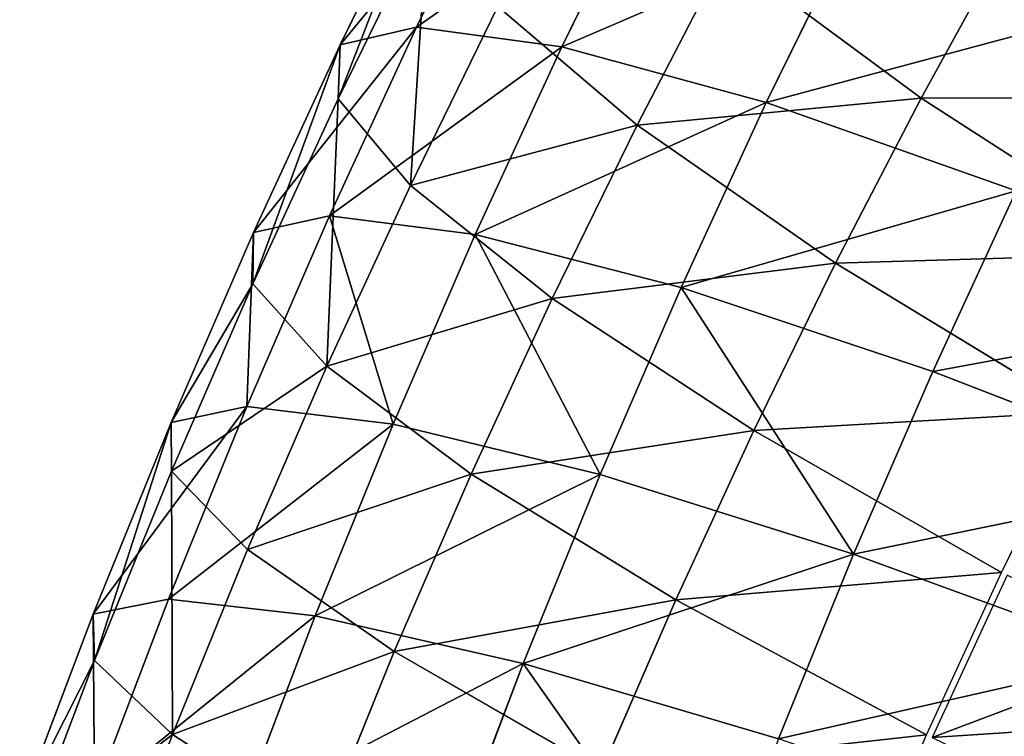
# Model space of a CAD drawing. Units: millimetres. Extents: x 0 to 1113, y -834 to 41.
# Drawn here: x 303 to 320, y -246 to -234 of the extents above; entities that cross this region are included whole.
import ezdxf

# ---------------------------------------------------------------- set-up
doc = ezdxf.new("R2010")
doc.units = ezdxf.units.MM
doc.layers.get('0').update_dxf_attribs({"true_color": 0xffffff})

# ---------------------------------------------------------------- blocks, each defined once
blk = doc.blocks.new('Raczka_Domy$lna$Obrobiona$_1')
for p, q in [((161.557, 2.952, -24.014), (158.874, 7.671, -24.764)), ((153.361, 4.71, -24.764), (156.135, 6.157, -24.764)), ((158.704, 1.375, -24.014), (156.135, 6.157, -24.764)), ((153.312, 4.805, -24.75), (150.506, 3.426, -24.75)), ((150.553, 3.329, -24.764), (153.361, 4.71, -24.764)), ((155.814, -0.133, -24.014), (153.361, 4.71, -24.764)), ((164.371, 4.597, -24.014), (161.557, 2.952, -24.014)), ((147.712, 2.016, -24.764), (150.553, 3.329, -24.764)), ((152.889, -1.571, -24.014), (150.553, 3.329, -24.764)), ((161.557, 2.952, -24.014), (158.704, 1.375, -24.014)), ((164.052, -1.436, -21.884), (161.557, 2.952, -24.014)), ((158.704, 1.375, -24.014), (155.814, -0.133, -24.014)), ((161.093, -3.072, -21.884), (158.704, 1.375, -24.014)), ((155.814, -0.133, -24.014), (152.889, -1.571, -24.014)), ((158.096, -4.636, -21.884), (155.814, -0.133, -24.014)), ((164.052, -1.436, -21.884), (161.093, -3.072, -21.884)), ((152.889, -1.571, -24.014), (149.93, -2.938, -24.014)), ((155.062, -6.128, -21.884), (152.889, -1.571, -24.014)), ((151.993, -7.546, -21.884), (149.93, -2.938, -24.014)), ((161.093, -3.072, -21.884), (158.096, -4.636, -21.884)), ((163.14, -6.882, -18.519), (161.093, -3.072, -21.884)), ((158.096, -4.636, -21.884), (155.062, -6.128, -21.884)), ((160.05, -8.494, -18.519), (158.096, -4.636, -21.884)), ((154.955, -5.903, 14.485), (156.836, -9.848, 11.176)), ((155.062, -6.128, -21.884), (151.993, -7.546, -21.884)), ((156.923, -10.031, -18.519), (155.062, -6.128, -21.884)), ((163.14, -6.882, -18.519), (160.05, -8.494, -18.519)), ((151.891, -7.319, 14.485), (153.677, -11.308, 11.176)), ((151.993, -7.546, -21.884), (148.891, -8.89, -21.884)), ((153.76, -11.493, -18.519), (151.993, -7.546, -21.884)), ((159.958, -8.312, 11.176), (156.836, -9.848, 11.176)), ((159.958, -8.312, 11.176), (161.48, -11.315, 6.848)), ((160.05, -8.494, -18.519), (156.923, -10.031, -18.519)), ((161.545, -11.443, -14.149), (160.05, -8.494, -18.519)), ((150.563, -12.879, -18.519), (148.891, -8.89, -21.884)), ((164.636, -9.667, 6.848), (161.48, -11.315, 6.848)), ((156.836, -9.848, 11.176), (153.677, -11.308, 11.176)), ((156.836, -9.848, 11.176), (158.284, -12.886, 6.848)), ((164.704, -9.794, -14.149), (161.545, -11.443, -14.149)), ((156.923, -10.031, -18.519), (153.76, -11.493, -18.519)), ((158.346, -13.015, -14.149), (156.923, -10.031, -18.519)), ((153.677, -11.308, 11.176), (150.484, -12.691, 11.176)), ((153.677, -11.308, 11.176), (155.052, -14.379, 6.848)), ((161.48, -11.315, 6.848), (158.284, -12.886, 6.848)), ((161.48, -11.315, 6.848), (162.443, -13.216, 1.797)), ((153.76, -11.493, -18.519), (150.563, -12.879, -18.519)), ((155.111, -14.511, -14.149), (153.76, -11.493, -18.519)), ((161.545, -11.443, -14.149), (158.346, -13.015, -14.149)), ((162.477, -13.283, -9.071), (161.545, -11.443, -14.149)), ((165.645, -11.545, 1.797), (162.443, -13.216, 1.797)), ((165.68, -11.611, -9.071), (162.477, -13.283, -9.071)), ((166.001, -12.208, -3.632), (162.783, -13.887, -3.632)), ((150.484, -12.691, 11.176), (151.785, -15.795, 6.848)), ((150.563, -12.879, -18.519), (147.333, -14.187, -18.519)), ((151.841, -15.928, -14.149), (150.563, -12.879, -18.519)), ((158.284, -12.886, 6.848), (155.052, -14.379, 6.848)), ((158.284, -12.886, 6.848), (159.202, -14.81, 1.797)), ((158.346, -13.015, -14.149), (155.111, -14.511, -14.149)), ((159.234, -14.877, -9.071), (158.346, -13.015, -14.149)), ((162.443, -13.216, 1.797), (159.202, -14.81, 1.797)), ((162.443, -13.216, 1.797), (162.783, -13.887, -3.632)), ((162.477, -13.283, -9.071), (159.234, -14.877, -9.071)), ((162.783, -13.887, -3.632), (162.477, -13.283, -9.071)), ((162.783, -13.887, -3.632), (159.526, -15.489, -3.632)), ((155.052, -14.379, 6.848), (151.785, -15.795, 6.848)), ((155.052, -14.379, 6.848), (155.923, -16.325, 1.797)), ((155.111, -14.511, -14.149), (151.841, -15.928, -14.149)), ((155.954, -16.393, -9.071), (155.111, -14.511, -14.149)), ((159.202, -14.81, 1.797), (155.923, -16.325, 1.797)), ((159.234, -14.877, -9.071), (155.954, -16.393, -9.071)), ((159.202, -14.81, 1.797), (159.526, -15.489, -3.632)), ((159.526, -15.489, -3.632), (159.234, -14.877, -9.071)), ((159.526, -15.489, -3.632), (156.231, -17.012, -3.632)), ((151.785, -15.795, 6.848), (148.485, -17.132, 6.848)), ((151.785, -15.795, 6.848), (152.61, -17.761, 1.797)), ((151.841, -15.928, -14.149), (148.538, -17.266, -14.149)), ((152.638, -17.83, -9.071), (151.841, -15.928, -14.149)), ((155.923, -16.325, 1.797), (152.61, -17.761, 1.797)), ((155.923, -16.325, 1.797), (156.231, -17.012, -3.632)), ((155.954, -16.393, -9.071), (152.638, -17.83, -9.071)), ((156.231, -17.012, -3.632), (155.954, -16.393, -9.071)), ((156.231, -17.012, -3.632), (152.9, -18.455, -3.632)), ((152.61, -17.761, 1.797), (149.262, -19.117, 1.797)), ((152.638, -17.83, -9.071), (149.289, -19.187, -9.071)), ((152.61, -17.761, 1.797), (152.9, -18.455, -3.632)), ((152.9, -18.455, -3.632), (152.638, -17.83, -9.071)), ((152.9, -18.455, -3.632), (149.536, -19.818, -3.632))]:
    blk.add_line(p, q)
mesh = blk.add_polyface()
corners = [(150.903, 9.56, -24.083), (149.234, 6.095, -24.38), (148.212, 8.237, -24.083), (150.506, 3.426, -24.75), (151.976, 7.443, -24.38), (153.312, 4.805, -24.75)]
mesh.append_faces([[corners[k] for k in face] for face in [(0, 1, 2), (3, 4, 5)]], dxfattribs={"vtx0": -1})
mesh.append_faces([[corners[k] for k in face] for face in [(1, 0, 3)]], dxfattribs={"vtx0": -1, "vtx1": -1})
mesh.append_faces([[corners[k] for k in face] for face in [(3, 0, 4)]], dxfattribs={"vtx0": -1, "vtx2": -1})
mesh = blk.add_polyface()
corners = [(161.575, 9.25, -24.764), (161.557, 2.952, -24.014), (158.874, 7.671, -24.764), (164.371, 4.597, -24.014)]
mesh.append_faces([[corners[k] for k in face] for face in [(0, 1, 2), (1, 0, 3)]], dxfattribs={"vtx0": -1})
mesh = blk.add_polyface()
corners = [(158.874, 7.671, -24.764), (158.704, 1.375, -24.014), (156.135, 6.157, -24.764), (161.557, 2.952, -24.014)]
mesh.append_faces([[corners[k] for k in face] for face in [(0, 1, 2), (1, 0, 3)]], dxfattribs={"vtx0": -1})
mesh = blk.add_polyface()
corners = [(156.135, 6.157, -24.764), (155.814, -0.133, -24.014), (153.361, 4.71, -24.764), (158.704, 1.375, -24.014)]
mesh.append_faces([[corners[k] for k in face] for face in [(0, 1, 2), (1, 0, 3)]], dxfattribs={"vtx0": -1})
mesh = blk.add_polyface()
corners = [(153.361, 4.71, -24.764), (152.889, -1.571, -24.014), (150.553, 3.329, -24.764), (155.814, -0.133, -24.014)]
mesh.append_faces([[corners[k] for k in face] for face in [(0, 1, 2), (1, 0, 3)]], dxfattribs={"vtx0": -1})
mesh = blk.add_polyface()
corners = [(164.371, 4.597, -24.014), (164.052, -1.436, -21.884), (161.557, 2.952, -24.014), (166.971, 0.27, -21.884)]
mesh.append_faces([[corners[k] for k in face] for face in [(0, 1, 2), (1, 0, 3)]], dxfattribs={"vtx0": -1})
mesh = blk.add_polyface()
corners = [(150.553, 3.329, -24.764), (149.93, -2.938, -24.014), (147.712, 2.016, -24.764), (152.889, -1.571, -24.014)]
mesh.append_faces([[corners[k] for k in face] for face in [(0, 1, 2), (1, 0, 3)]], dxfattribs={"vtx0": -1})
mesh = blk.add_polyface()
corners = [(161.557, 2.952, -24.014), (161.093, -3.072, -21.884), (158.704, 1.375, -24.014), (164.052, -1.436, -21.884)]
mesh.append_faces([[corners[k] for k in face] for face in [(0, 1, 2), (1, 0, 3)]], dxfattribs={"vtx0": -1})
mesh = blk.add_polyface()
corners = [(158.704, 1.375, -24.014), (158.096, -4.636, -21.884), (155.814, -0.133, -24.014), (161.093, -3.072, -21.884)]
mesh.append_faces([[corners[k] for k in face] for face in [(0, 1, 2), (1, 0, 3)]], dxfattribs={"vtx0": -1})
mesh = blk.add_polyface()
corners = [(155.814, -0.133, -24.014), (155.062, -6.128, -21.884), (152.889, -1.571, -24.014), (158.096, -4.636, -21.884)]
mesh.append_faces([[corners[k] for k in face] for face in [(0, 1, 2), (1, 0, 3)]], dxfattribs={"vtx0": -1})
mesh = blk.add_polyface()
corners = [(164.052, -1.436, -21.884), (163.14, -6.882, -18.519), (161.093, -3.072, -21.884), (166.189, -5.196, -18.519)]
mesh.append_faces([[corners[k] for k in face] for face in [(0, 1, 2), (1, 0, 3)]], dxfattribs={"vtx0": -1})
mesh = blk.add_polyface()
corners = [(152.889, -1.571, -24.014), (151.993, -7.546, -21.884), (149.93, -2.938, -24.014), (155.062, -6.128, -21.884)]
mesh.append_faces([[corners[k] for k in face] for face in [(0, 1, 2), (1, 0, 3)]], dxfattribs={"vtx0": -1})
mesh = blk.add_polyface()
corners = [(149.93, -2.938, -24.014), (148.891, -8.89, -21.884), (146.939, -4.234, -24.014), (151.993, -7.546, -21.884)]
mesh.append_faces([[corners[k] for k in face] for face in [(0, 1, 2), (1, 0, 3)]], dxfattribs={"vtx0": -1})
mesh = blk.add_polyface()
corners = [(161.093, -3.072, -21.884), (160.05, -8.494, -18.519), (158.096, -4.636, -21.884), (163.14, -6.882, -18.519)]
mesh.append_faces([[corners[k] for k in face] for face in [(0, 1, 2), (1, 0, 3)]], dxfattribs={"vtx0": -1})
mesh = blk.add_polyface()
corners = [(156.836, -9.848, 11.176), (157.983, -4.414, 14.485), (154.955, -5.903, 14.485), (159.958, -8.312, 11.176)]
mesh.append_faces([[corners[k] for k in face] for face in [(0, 1, 2), (1, 0, 3)]], dxfattribs={"vtx0": -1})
mesh = blk.add_polyface()
corners = [(158.096, -4.636, -21.884), (156.923, -10.031, -18.519), (155.062, -6.128, -21.884), (160.05, -8.494, -18.519)]
mesh.append_faces([[corners[k] for k in face] for face in [(0, 1, 2), (1, 0, 3)]], dxfattribs={"vtx0": -1})
mesh = blk.add_polyface()
corners = [(153.677, -11.308, 11.176), (154.955, -5.903, 14.485), (151.891, -7.319, 14.485), (156.836, -9.848, 11.176)]
mesh.append_faces([[corners[k] for k in face] for face in [(0, 1, 2), (1, 0, 3)]], dxfattribs={"vtx0": -1})
mesh = blk.add_polyface()
corners = [(155.062, -6.128, -21.884), (153.76, -11.493, -18.519), (151.993, -7.546, -21.884), (156.923, -10.031, -18.519)]
mesh.append_faces([[corners[k] for k in face] for face in [(0, 1, 2), (1, 0, 3)]], dxfattribs={"vtx0": -1})
mesh = blk.add_polyface()
corners = [(163.043, -6.702, 11.176), (161.48, -11.315, 6.848), (164.636, -9.667, 6.848), (159.958, -8.312, 11.176)]
mesh.append_faces([[corners[k] for k in face] for face in [(0, 1, 2), (1, 0, 3)]], dxfattribs={"vtx0": -1})
mesh = blk.add_polyface()
corners = [(164.704, -9.794, -14.149), (160.05, -8.494, -18.519), (163.14, -6.882, -18.519), (161.545, -11.443, -14.149)]
mesh.append_faces([[corners[k] for k in face] for face in [(0, 1, 2), (1, 0, 3)]], dxfattribs={"vtx0": -1})
mesh = blk.add_polyface()
corners = [(150.484, -12.691, 11.176), (151.891, -7.319, 14.485), (148.795, -8.661, 14.485), (153.677, -11.308, 11.176)]
mesh.append_faces([[corners[k] for k in face] for face in [(0, 1, 2), (1, 0, 3)]], dxfattribs={"vtx0": -1})
mesh = blk.add_polyface()
corners = [(151.993, -7.546, -21.884), (150.563, -12.879, -18.519), (148.891, -8.89, -21.884), (153.76, -11.493, -18.519)]
mesh.append_faces([[corners[k] for k in face] for face in [(0, 1, 2), (1, 0, 3)]], dxfattribs={"vtx0": -1})
mesh = blk.add_polyface()
corners = [(159.958, -8.312, 11.176), (158.284, -12.886, 6.848), (161.48, -11.315, 6.848), (156.836, -9.848, 11.176)]
mesh.append_faces([[corners[k] for k in face] for face in [(0, 1, 2), (1, 0, 3)]], dxfattribs={"vtx0": -1})
mesh = blk.add_polyface()
corners = [(161.545, -11.443, -14.149), (156.923, -10.031, -18.519), (160.05, -8.494, -18.519), (158.346, -13.015, -14.149)]
mesh.append_faces([[corners[k] for k in face] for face in [(0, 1, 2), (1, 0, 3)]], dxfattribs={"vtx0": -1})
mesh = blk.add_polyface()
corners = [(148.891, -8.89, -21.884), (147.333, -14.187, -18.519), (145.758, -10.16, -21.884), (150.563, -12.879, -18.519)]
mesh.append_faces([[corners[k] for k in face] for face in [(0, 1, 2), (1, 0, 3)]], dxfattribs={"vtx0": -1})
mesh = blk.add_polyface()
corners = [(164.636, -9.667, 6.848), (162.443, -13.216, 1.797), (165.645, -11.545, 1.797), (161.48, -11.315, 6.848)]
mesh.append_faces([[corners[k] for k in face] for face in [(0, 1, 2), (1, 0, 3)]], dxfattribs={"vtx0": -1})
mesh = blk.add_polyface()
corners = [(158.284, -12.886, 6.848), (153.677, -11.308, 11.176), (155.052, -14.379, 6.848), (156.836, -9.848, 11.176)]
mesh.append_faces([[corners[k] for k in face] for face in [(0, 1, 2), (1, 0, 3)]], dxfattribs={"vtx0": -1})
mesh = blk.add_polyface()
corners = [(165.68, -11.611, -9.071), (161.545, -11.443, -14.149), (164.704, -9.794, -14.149), (162.477, -13.283, -9.071)]
mesh.append_faces([[corners[k] for k in face] for face in [(0, 1, 2), (1, 0, 3)]], dxfattribs={"vtx0": -1})
mesh = blk.add_polyface()
corners = [(156.923, -10.031, -18.519), (155.111, -14.511, -14.149), (153.76, -11.493, -18.519), (158.346, -13.015, -14.149)]
mesh.append_faces([[corners[k] for k in face] for face in [(0, 1, 2), (1, 0, 3)]], dxfattribs={"vtx0": -1})
mesh = blk.add_polyface()
corners = [(153.677, -11.308, 11.176), (151.785, -15.795, 6.848), (155.052, -14.379, 6.848), (150.484, -12.691, 11.176)]
mesh.append_faces([[corners[k] for k in face] for face in [(0, 1, 2), (1, 0, 3)]], dxfattribs={"vtx0": -1})
mesh = blk.add_polyface()
corners = [(161.48, -11.315, 6.848), (159.202, -14.81, 1.797), (162.443, -13.216, 1.797), (158.284, -12.886, 6.848)]
mesh.append_faces([[corners[k] for k in face] for face in [(0, 1, 2), (1, 0, 3)]], dxfattribs={"vtx0": -1})
mesh = blk.add_polyface()
corners = [(155.111, -14.511, -14.149), (150.563, -12.879, -18.519), (153.76, -11.493, -18.519), (151.841, -15.928, -14.149)]
mesh.append_faces([[corners[k] for k in face] for face in [(0, 1, 2), (1, 0, 3)]], dxfattribs={"vtx0": -1})
mesh = blk.add_polyface()
corners = [(162.477, -13.283, -9.071), (158.346, -13.015, -14.149), (161.545, -11.443, -14.149), (159.234, -14.877, -9.071)]
mesh.append_faces([[corners[k] for k in face] for face in [(0, 1, 2), (1, 0, 3)]], dxfattribs={"vtx0": -1})
mesh = blk.add_polyface()
corners = [(165.645, -11.545, 1.797), (162.783, -13.887, -3.632), (166.001, -12.208, -3.632), (162.443, -13.216, 1.797)]
mesh.append_faces([[corners[k] for k in face] for face in [(0, 1, 2), (1, 0, 3)]], dxfattribs={"vtx0": -1})
mesh = blk.add_polyface()
corners = [(166.001, -12.208, -3.632), (162.477, -13.283, -9.071), (165.68, -11.611, -9.071), (162.783, -13.887, -3.632)]
mesh.append_faces([[corners[k] for k in face] for face in [(0, 1, 2), (1, 0, 3)]], dxfattribs={"vtx0": -1})
mesh = blk.add_polyface()
corners = [(151.785, -15.795, 6.848), (147.259, -13.998, 11.176), (148.485, -17.132, 6.848), (150.484, -12.691, 11.176)]
mesh.append_faces([[corners[k] for k in face] for face in [(0, 1, 2), (1, 0, 3)]], dxfattribs={"vtx0": -1})
mesh = blk.add_polyface()
corners = [(150.563, -12.879, -18.519), (148.538, -17.266, -14.149), (147.333, -14.187, -18.519), (151.841, -15.928, -14.149)]
mesh.append_faces([[corners[k] for k in face] for face in [(0, 1, 2), (1, 0, 3)]], dxfattribs={"vtx0": -1})
mesh = blk.add_polyface()
corners = [(159.202, -14.81, 1.797), (155.052, -14.379, 6.848), (155.923, -16.325, 1.797), (158.284, -12.886, 6.848)]
mesh.append_faces([[corners[k] for k in face] for face in [(0, 1, 2), (1, 0, 3)]], dxfattribs={"vtx0": -1})
mesh = blk.add_polyface()
corners = [(158.346, -13.015, -14.149), (155.954, -16.393, -9.071), (155.111, -14.511, -14.149), (159.234, -14.877, -9.071)]
mesh.append_faces([[corners[k] for k in face] for face in [(0, 1, 2), (1, 0, 3)]], dxfattribs={"vtx0": -1})
mesh = blk.add_polyface()
corners = [(162.443, -13.216, 1.797), (159.526, -15.489, -3.632), (162.783, -13.887, -3.632), (159.202, -14.81, 1.797)]
mesh.append_faces([[corners[k] for k in face] for face in [(0, 1, 2), (1, 0, 3)]], dxfattribs={"vtx0": -1})
mesh = blk.add_polyface()
corners = [(162.783, -13.887, -3.632), (159.234, -14.877, -9.071), (162.477, -13.283, -9.071), (159.526, -15.489, -3.632)]
mesh.append_faces([[corners[k] for k in face] for face in [(0, 1, 2), (1, 0, 3)]], dxfattribs={"vtx0": -1})
mesh = blk.add_polyface()
corners = [(155.052, -14.379, 6.848), (152.61, -17.761, 1.797), (155.923, -16.325, 1.797), (151.785, -15.795, 6.848)]
mesh.append_faces([[corners[k] for k in face] for face in [(0, 1, 2), (1, 0, 3)]], dxfattribs={"vtx0": -1})
mesh = blk.add_polyface()
corners = [(155.954, -16.393, -9.071), (151.841, -15.928, -14.149), (155.111, -14.511, -14.149), (152.638, -17.83, -9.071)]
mesh.append_faces([[corners[k] for k in face] for face in [(0, 1, 2), (1, 0, 3)]], dxfattribs={"vtx0": -1})
mesh = blk.add_polyface()
corners = [(159.526, -15.489, -3.632), (155.923, -16.325, 1.797), (156.231, -17.012, -3.632), (159.202, -14.81, 1.797)]
mesh.append_faces([[corners[k] for k in face] for face in [(0, 1, 2), (1, 0, 3)]], dxfattribs={"vtx0": -1})
mesh = blk.add_polyface()
corners = [(159.234, -14.877, -9.071), (156.231, -17.012, -3.632), (155.954, -16.393, -9.071), (159.526, -15.489, -3.632)]
mesh.append_faces([[corners[k] for k in face] for face in [(0, 1, 2), (1, 0, 3)]], dxfattribs={"vtx0": -1})
mesh = blk.add_polyface()
corners = [(151.785, -15.795, 6.848), (149.262, -19.117, 1.797), (152.61, -17.761, 1.797), (148.485, -17.132, 6.848)]
mesh.append_faces([[corners[k] for k in face] for face in [(0, 1, 2), (1, 0, 3)]], dxfattribs={"vtx0": -1})
mesh = blk.add_polyface()
corners = [(151.841, -15.928, -14.149), (149.289, -19.187, -9.071), (148.538, -17.266, -14.149), (152.638, -17.83, -9.071)]
mesh.append_faces([[corners[k] for k in face] for face in [(0, 1, 2), (1, 0, 3)]], dxfattribs={"vtx0": -1})
mesh = blk.add_polyface()
corners = [(155.923, -16.325, 1.797), (152.9, -18.455, -3.632), (156.231, -17.012, -3.632), (152.61, -17.761, 1.797)]
mesh.append_faces([[corners[k] for k in face] for face in [(0, 1, 2), (1, 0, 3)]], dxfattribs={"vtx0": -1})
mesh = blk.add_polyface()
corners = [(156.231, -17.012, -3.632), (152.638, -17.83, -9.071), (155.954, -16.393, -9.071), (152.9, -18.455, -3.632)]
mesh.append_faces([[corners[k] for k in face] for face in [(0, 1, 2), (1, 0, 3)]], dxfattribs={"vtx0": -1})
mesh = blk.add_polyface()
corners = [(152.61, -17.761, 1.797), (149.536, -19.818, -3.632), (152.9, -18.455, -3.632), (149.262, -19.117, 1.797)]
mesh.append_faces([[corners[k] for k in face] for face in [(0, 1, 2), (1, 0, 3)]], dxfattribs={"vtx0": -1})
mesh = blk.add_polyface()
corners = [(152.638, -17.83, -9.071), (149.536, -19.818, -3.632), (149.289, -19.187, -9.071), (152.9, -18.455, -3.632)]
mesh.append_faces([[corners[k] for k in face] for face in [(0, 1, 2), (1, 0, 3)]], dxfattribs={"vtx0": -1})
blk = doc.blocks.new('korbow_d_dolny_1')
at = {"extrusion": (-5.55112e-17, -1, -7.65714e-16), "rotation": 270}
blk.add_blockref('Raczka_Domy$lna$Obrobiona$_1', (-12.447, 185.962, 430.965), dxfattribs=at)

msp = doc.modelspace()

# ---------------------------------------------------------------- block references
at = {"color": 1, "true_color": 0xff0000, "extrusion": (-6.39641e-17, -1, 4.37507e-17), "rotation": 20.29315062686412}
msp.add_blockref('korbow_d_dolny_1', (186.041, 931.586, 210.653), dxfattribs=at)

doc.saveas('drawing.dxf')
